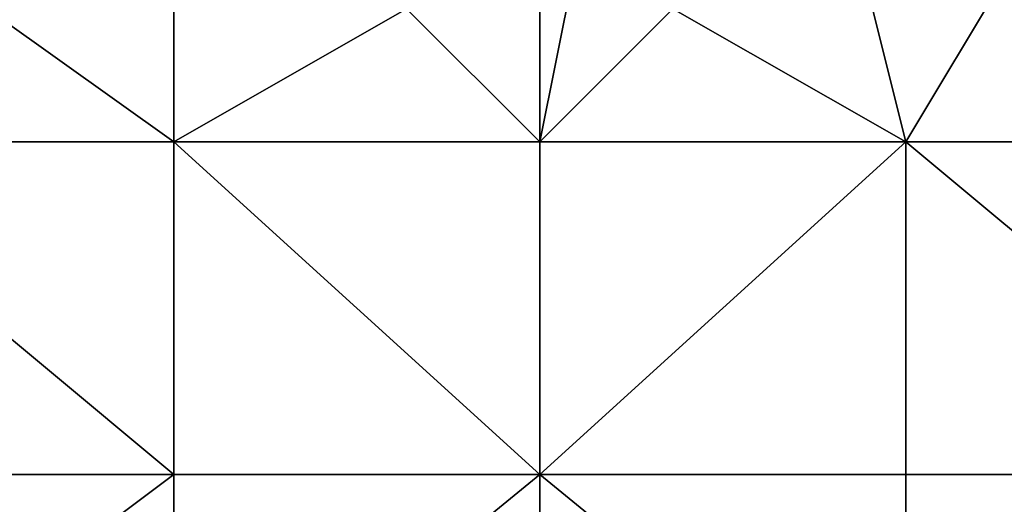
# Model space of a CAD drawing. Units: metres. Extents: x 75000 to 75625, y 344500 to 345000.
# Drawn here: x 75501 to 75531, y 344720 to 344735 of the extents above; entities that cross this region are included whole.
import ezdxf

# ---------------------------------------------------------------- set-up
doc = ezdxf.new("R2010")
doc.units = ezdxf.units.M
doc.layers.add('Terrain', color=15, linetype='Continuous')

msp = doc.modelspace()

# ---------------------------------------------------------------- linework, layer by layer
at = {"layer": 'Terrain'}
for points in [[(75506, 344731, 313.15), (75499, 344736, 313.84), (75494, 344731, 313.56), (75506, 344731, 313.15)], [(75506, 344731, 313.15), (75506, 344735, 313.66), (75499, 344736, 313.84), (75506, 344731, 313.15)], [(75517, 344731, 312.73), (75517, 344736, 313.42), (75513, 344735, 313.5), (75517, 344731, 312.73)], [(75517, 344731, 312.73), (75521, 344735, 313.24), (75518, 344736, 313.39), (75517, 344731, 312.73)], [(75517, 344731, 312.73), (75518, 344736, 313.39), (75517, 344736, 313.42), (75517, 344731, 312.73)], [(75528, 344731, 312.29), (75531, 344736, 312.95), (75527, 344735, 313), (75528, 344731, 312.29)], [(75540, 344731, 311.78), (75531, 344736, 312.95), (75528, 344731, 312.29), (75540, 344731, 311.78)], [(75506, 344731, 313.15), (75513, 344735, 313.5), (75506, 344735, 313.66), (75506, 344731, 313.15)], [(75517, 344731, 312.73), (75513, 344735, 313.5), (75506, 344731, 313.15), (75517, 344731, 312.73)], [(75517, 344731, 312.73), (75528, 344731, 312.29), (75521, 344735, 313.24), (75517, 344731, 312.73)], [(75528, 344731, 312.29), (75527, 344735, 313), (75521, 344735, 313.24), (75528, 344731, 312.29)], [(75494, 344731, 313.56), (75494, 344721, 311.76), (75506, 344721, 311.33), (75494, 344731, 313.56)], [(75506, 344731, 313.15), (75494, 344731, 313.56), (75506, 344721, 311.33), (75506, 344731, 313.15)], [(75517, 344721, 310.88), (75506, 344731, 313.15), (75506, 344721, 311.33), (75517, 344721, 310.88)], [(75517, 344731, 312.73), (75506, 344731, 313.15), (75517, 344721, 310.88), (75517, 344731, 312.73)], [(75517, 344731, 312.73), (75517, 344721, 310.88), (75528, 344731, 312.29), (75517, 344731, 312.73)], [(75528, 344731, 312.29), (75517, 344721, 310.88), (75528, 344721, 310.5), (75528, 344731, 312.29)], [(75540, 344721, 310.13), (75528, 344731, 312.29), (75528, 344721, 310.5), (75540, 344721, 310.13)], [(75540, 344731, 311.78), (75528, 344731, 312.29), (75540, 344721, 310.13), (75540, 344731, 311.78)], [(75494, 344712, 310.2), (75506, 344721, 311.33), (75494, 344721, 311.76), (75494, 344712, 310.2)], [(75506, 344712, 309.73), (75506, 344721, 311.33), (75494, 344712, 310.2), (75506, 344712, 309.73)], [(75506, 344712, 309.73), (75517, 344721, 310.88), (75506, 344721, 311.33), (75506, 344712, 309.73)], [(75517, 344712, 309.25), (75517, 344721, 310.88), (75506, 344712, 309.73), (75517, 344712, 309.25)], [(75517, 344712, 309.25), (75528, 344712, 308.82), (75517, 344721, 310.88), (75517, 344712, 309.25)], [(75528, 344712, 308.82), (75528, 344721, 310.5), (75517, 344721, 310.88), (75528, 344712, 308.82)], [(75528, 344712, 308.82), (75540, 344721, 310.13), (75528, 344721, 310.5), (75528, 344712, 308.82)], [(75540, 344712, 308.47), (75540, 344721, 310.13), (75528, 344712, 308.82), (75540, 344712, 308.47)]]:
    msp.add_3dface(points, dxfattribs=at)

doc.saveas('drawing.dxf')
